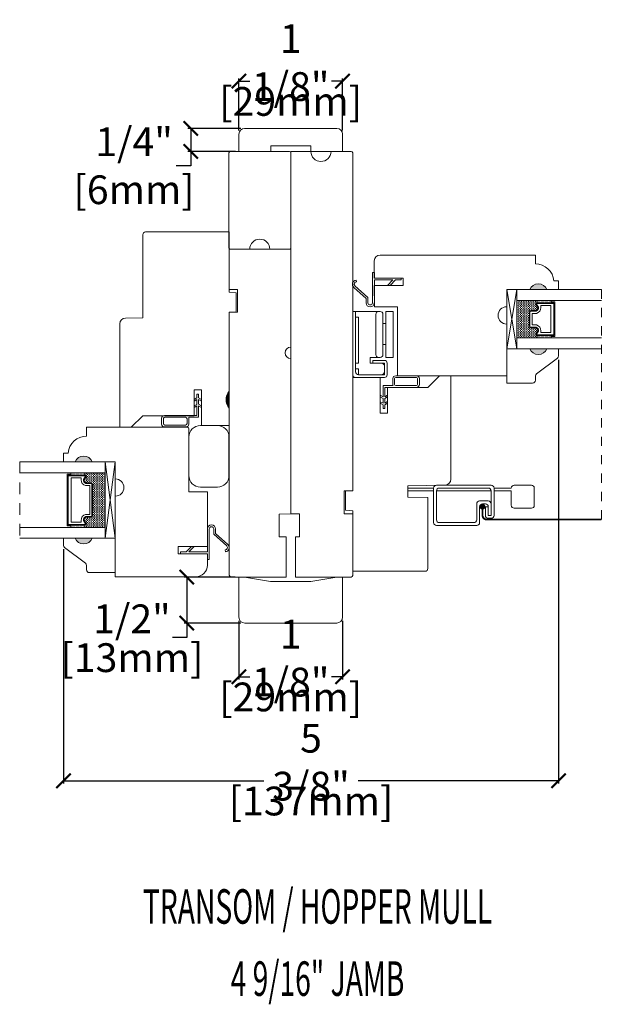
# Model space of a CAD drawing. Units: inches. Extents: x 4068.5 to 4088.3, y 4270.3 to 4294.3.
# Drawn here: x 4068.5 to 4074.8, y 4283.6 to 4294.3 of the extents above; entities that cross this region are included whole.
import ezdxf
from ezdxf.enums import TextEntityAlignment as Align

# ---------------------------------------------------------------- set-up
doc = ezdxf.new("R2010")
doc.units = ezdxf.units.IN
doc.header["$LTSCALE"] = 0.5
doc.header["$MEASUREMENT"] = 0
doc.header["$PDMODE"] = 3
doc.linetypes.add('HIDDEN', pattern=[0.375, 0.25, -0.125])
doc.linetypes.add('HIDDEN2', pattern=[0.1875, 0.125, -0.0625])
doc.layers.get('0').update_dxf_attribs({"lineweight": 18})
doc.layers.get('Defpoints').update_dxf_attribs({"lineweight": 18})
doc.layers.add('0010010007', color=7, linetype='Continuous', lineweight=18)
doc.styles.add('DIMTXT', font='lc______.ttf', dxfattribs={"width": 0.6, "oblique": 5})
doc.styles.get("Standard").update_dxf_attribs({"font": 'lc______.ttf', "width": 0.55, "oblique": 5})
doc.dimstyles.new('Knife', dxfattribs={"dimscale": 0, "dimtxt": 0.3125, "dimasz": 0.156, "dimexe": 0.03, "dimexo": 0.04, "dimgap": 0.04, "dimtad": 0, "dimtih": 1, "dimtoh": 1, "dimdec": 5, "dimzin": 0, "dimdsep": 46, "dimlunit": 4, "dimtxsty": 'Standard', "dimblk": 'ARCHTICK', "dimcen": 0, "dimadec": 1, "dimazin": 0, "dimtfac": 1, "dimtdec": 5, "dimtofl": 0, "dimtmove": 0, "dimatfit": 3, "dimfxl": 1, "dimfrac": 2, "dimtolj": 1, "dimtzin": 0, "dimarcsym": 0})

# ---------------------------------------------------------------- blocks, each defined once
blk = doc.blocks.new('_ArchTick')
at = {"color": 0, "linetype": 'ByBlock', "const_width": 0.15}
blk.add_lwpolyline([(-0.5, -0.5), (0.5, 0.5)], dxfattribs=at)
blk = doc.blocks.new('*D4')
at = {"color": 0, "lineweight": -2}
for p, q in [((4074.355, 4290.558), (4074.355, 4285.953)), ((4068.978, 4288.501), (4068.978, 4285.953)), ((4068.978, 4285.983), (4071.156, 4285.983)), ((4074.355, 4285.983), (4072.178, 4285.983))]:
    blk.add_line(p, q, dxfattribs=at)
at = {"layer": 'Defpoints', "color": 0}
for p in [(4074.355, 4290.598), (4068.978, 4288.541), (4074.355, 4285.983)]:
    blk.add_point(p, dxfattribs=at)
at = {"color": 0, "lineweight": -2, "xscale": 0.156, "yscale": 0.156, "zscale": 0.156, "rotation": 180}
blk.add_blockref('_ArchTick', (4068.978, 4285.983), dxfattribs=at)
at = {"color": 0, "lineweight": -2, "xscale": 0.156, "yscale": 0.156, "zscale": 0.156}
blk.add_blockref('_ArchTick', (4074.355, 4285.983), dxfattribs=at)
at = {"color": 0, "char_height": 0.3125, "attachment_point": 5}
for s, insert in [('\\A1;5 3/8"', (4071.667, 4286.185)), ('\\A1;[137mm]', (4071.667, 4285.763))]:
    blk.add_mtext(s, dxfattribs=dict(at, insert=insert))
blk = doc.blocks.new('93OBW')
at = {"layer": '0010010007'}
for p, q in [((0.136, 0.323), (0.136, 0.261)), ((0.402, 0.354), (0.167, 0.354)), ((0.398, 0.334), (0.171, 0.334)), ((0.433, 0.323), (0.433, 0.261)), ((0.03, 0.25), (0.138, 0.25)), ((0.03, 0.25), (0.03, 0.126)), ((0.05, 0.127), (0.05, 0.23)), ((0.402, 0.23), (0.05, 0.23)), ((0.156, 0.319), (0.156, 0.265)), ((0.398, 0.25), (0.171, 0.25)), ((0.413, 0.319), (0.413, 0.316)), ((0.413, 0.319), (0.413, 0.265)), ((0, 0.143), (0.03, 0.126)), ((0, 0.143), (0, 0.127)), ((0, 0.127), (0.03, 0.109)), ((0.03, 0.109), (0.03, 0.057)), ((0.08, 0.144), (0.05, 0.127)), ((0.08, 0.127), (0.05, 0.11)), ((0.05, 0.11), (0.05, 0.057)), ((0.08, 0.144), (0.08, 0.127)), ((0, 0.074), (0.03, 0.057)), ((0, 0.057), (0, 0.074)), ((0, 0.057), (0.03, 0.04)), ((0.03, 0.04), (0.03, 0)), ((0.05, 0), (0.03, 0)), ((0.08, 0.075), (0.05, 0.057)), ((0.08, 0.057), (0.05, 0.04)), ((0.05, 0.04), (0.05, 0)), ((0.08, 0.057), (0.08, 0.075))]:
    blk.add_line(p, q, dxfattribs=at)
for centre, radius, start, end in [((0.167, 0.323), 0.031, 90, 180), ((0.171, 0.319), 0.015, 90, 180), ((0.398, 0.319), 0.015, 0, 90), ((0.402, 0.323), 0.031, 360, 90), ((0.167, 0.261), 0.031, 180, 200.7836), ((0.171, 0.265), 0.015, 180, 270), ((0.398, 0.265), 0.015, 270, 0), ((0.402, 0.261), 0.031, 270, 360)]:
    blk.add_arc(centre, radius, start, end, dxfattribs=at)
blk = doc.blocks.new('86NPF141')
at = {"layer": '0010010007'}
for p, q in [((0.312, 0.375), (0.292, 0.375)), ((0.292, 0.375), (0.292, 0.313)), ((0.312, 0.375), (0.312, 0.043)), ((0, 0.313), (0.292, 0.313)), ((0, 0.313), (0, 0.293)), ((0, 0.293), (0.063, 0.293)), ((0.063, 0.293), (0.12, 0.233)), ((0.292, 0.293), (0.091, 0.293)), ((0.091, 0.293), (0.148, 0.233)), ((0.12, 0.233), (0.148, 0.233)), ((0.292, 0.293), (0.292, 0.043)), ((0.362, 0.1), (0.502, 0.228)), ((0.49, 0.291), (0.485, 0.272)), ((0.514, 0.212), (0.382, 0.092)), ((0.362, 0.1), (0.362, 0.047)), ((0.382, 0.092), (0.382, 0.043))]:
    blk.add_line(p, q, dxfattribs=at)
for centre, radius, start, end in [((0.484, 0.246), 0.026, 323.4673, 85.7257), ((0.484, 0.246), 0.046, 312.1986, 81.4373), ((0.337, 0.045), 0.0448, 182.2949, 357.7051), ((0.337, 0.045), 0.0248, 184.2156, 355.7844)]:
    blk.add_arc(centre, radius, start, end, dxfattribs=at)
blk = doc.blocks.new('*U5')
at = {"linetype": 'Continuous'}
for p, q in [((1.881, 3.346), (1.881, 3.286)), ((1.91, 3.286), (1.881, 3.346)), ((1.881, 3.286), (1.881, 3.22)), ((1.91, 3.22), (1.881, 3.159)), ((1.881, 3.159), (1.881, 3.22)), ((1.91, 3.286), (1.91, 3.22))]:
    blk.add_line(p, q, dxfattribs=at)
for points in [[(1.881, 3.346), (1.881, 3.286), (1.91, 3.286)], [(1.881, 3.286), (1.881, 3.22), (1.91, 3.22)]]:
    blk.add_solid(points, dxfattribs=at)
at = {"linetype": 'Continuous', "extrusion": (0, 0, -1)}
for points in [[(-1.881, 3.286), (-1.91, 3.286), (-1.91, 3.22)], [(-1.881, 3.22), (-1.91, 3.22), (-1.881, 3.159)]]:
    blk.add_solid(points, dxfattribs=at)
blk = doc.blocks.new('*D6')
at = {"color": 0, "lineweight": -2}
for p, q in [((4070.906, 4293.073), (4070.33, 4293.073)), ((4070.36, 4293.073), (4070.36, 4292.823)), ((4070.846, 4292.823), (4070.33, 4292.823)), ((4070.36, 4292.823), (4070.36, 4292.667)), ((4070.36, 4292.667), (4070.204, 4292.667))]:
    blk.add_line(p, q, dxfattribs=at)
at = {"layer": 'Defpoints', "color": 0}
for p in [(4070.36, 4293.073), (4070.946, 4293.073), (4070.886, 4292.823)]:
    blk.add_point(p, dxfattribs=at)
at = {"color": 0, "lineweight": -2, "xscale": 0.156, "yscale": 0.156, "zscale": 0.156}
for p, rotation in [((4070.36, 4293.073), 90), ((4070.36, 4292.823), 270)]:
    blk.add_blockref('_ArchTick', p, dxfattribs=dict(at, rotation=rotation))
at = {"color": 0, "insert": (4069.745, 4292.667), "char_height": 0.3125, "attachment_point": 5}
blk.add_mtext('\\A1;1/4"\\P [6mm]', dxfattribs=at)
blk = doc.blocks.new('*D7')
at = {"color": 0, "lineweight": -2}
for p, q in [((4070.884, 4287.72), (4070.884, 4287.084)), ((4072.009, 4287.72), (4072.009, 4287.084)), ((4070.884, 4287.114), (4071.003, 4287.114)), ((4072.009, 4287.114), (4071.889, 4287.114))]:
    blk.add_line(p, q, dxfattribs=at)
at = {"layer": 'Defpoints', "color": 0}
for p in [(4070.884, 4287.76), (4072.009, 4287.76), (4070.884, 4287.114)]:
    blk.add_point(p, dxfattribs=at)
at = {"color": 0, "lineweight": -2, "xscale": 0.156, "yscale": 0.156, "zscale": 0.156, "rotation": 180}
blk.add_blockref('_ArchTick', (4070.884, 4287.114), dxfattribs=at)
at = {"color": 0, "lineweight": -2, "xscale": 0.156, "yscale": 0.156, "zscale": 0.156}
blk.add_blockref('_ArchTick', (4072.009, 4287.114), dxfattribs=at)
at = {"color": 0, "char_height": 0.3125, "attachment_point": 5}
for s, insert in [('\\A1;1 1/8"', (4071.446, 4287.316)), ('\\A1;[29mm]', (4071.446, 4286.894))]:
    blk.add_mtext(s, dxfattribs=dict(at, insert=insert))
blk = doc.blocks.new('11HINGE')
at = {"layer": '0010010007'}
for p, q in [((0, 0.718), (0, 0.031)), ((0.032, 0.718), (0.001, 0.718)), ((0.001, 0.718), (0.251, 0.718)), ((0.032, 0.718), (0.032, 0.656)), ((0.032, 0.718), (0.032, 0.062)), ((0.032, 0.656), (0.063, 0.656)), ((0.063, 0.656), (0.063, 0.281)), ((0.251, 0.718), (0.298, 0.718)), ((0.251, 0.687), (0.251, 0.249)), ((0.329, 0.687), (0.329, 0.249)), ((0.36, 0.218), (0.36, 0.718)), ((0.36, 0.718), (0.438, 0.718)), ((0.438, 0.718), (0.438, 0.218)), ((0.329, 0.586953), (0.36, 0.586953)), ((0.063, 0.281), (0.063, 0.406)), ((0.328125, 0.358625), (0.36, 0.358625)), ((0.063, 0.281), (0.063, 0.156)), ((0.251, 0.218), (0.189, 0.218)), ((0.189, 0.218), (0.189, 0.156)), ((0.251, 0.218), (0.28125, 0.218)), ((0.282, 0.218), (0.298, 0.218)), ((0.438, 0.218), (0.36, 0.218)), ((0.063, 0.156), (0.032, 0.156)), ((0.032, 0.156), (0.032, 0.094)), ((0.189, 0.156), (0.345, 0.156)), ((0.219, 0.187), (0.219, 0.156)), ((0.219, 0.187), (0.344, 0.187)), ((0.219, 0.156), (0.314, 0.156)), ((0.344, 0.156), (0.344, 0.062)), ((0.345, 0.031), (0.345, 0.125)), ((0.375, 0.031), (0.375, 0.156)), ((0.031, 0), (0.344, 0)), ((0.032, 0.094), (0.063, 0.094)), ((0.062146, 0.031), (0.313, 0.031)), ((0.063, 0.094), (0.063, 0.032)), ((0.345, 0.031), (0.063, 0.031)), ((0.064, 0.031), (0.189, 0.031))]:
    blk.add_line(p, q, dxfattribs=at)
for centre, start, end in [((0.282, 0.687), 90, 180), ((0.298, 0.687), 0, 90), ((0.282, 0.249), 180, 270), ((0.298, 0.249), 270, 0), ((0.314, 0.125), 0, 90), ((0.344, 0.156), 0, 90), ((0.031, 0.031), 180, 270), ((0.063, 0.062), 180, 269.999992), ((0.063, 0.062), 180, 270), ((0.313, 0.062), 270, 0), ((0.344, 0.031), 270, 0)]:
    blk.add_arc(centre, 0.031, start, end, dxfattribs=at)
blk = doc.blocks.new('*D14')
at = {"color": 0, "lineweight": -2}
for p, q in [((4070.884, 4293.051), (4070.884, 4293.616)), ((4072.009, 4293.051), (4072.009, 4293.616)), ((4070.884, 4293.586), (4071.003, 4293.586)), ((4072.009, 4293.586), (4071.889, 4293.586))]:
    blk.add_line(p, q, dxfattribs=at)
at = {"layer": 'Defpoints', "color": 0}
for p in [(4072.009, 4293.586), (4070.884, 4293.011), (4072.009, 4293.011)]:
    blk.add_point(p, dxfattribs=at)
at = {"color": 0, "lineweight": -2, "xscale": 0.156, "yscale": 0.156, "zscale": 0.156, "rotation": 180}
blk.add_blockref('_ArchTick', (4070.884, 4293.586), dxfattribs=at)
at = {"color": 0, "lineweight": -2, "xscale": 0.156, "yscale": 0.156, "zscale": 0.156}
blk.add_blockref('_ArchTick', (4072.009, 4293.586), dxfattribs=at)
at = {"color": 0, "char_height": 0.3125, "attachment_point": 5}
for s, insert in [('\\A1;1 1/8"', (4071.446, 4293.788)), ('\\A1;[29mm]', (4071.446, 4293.366))]:
    blk.add_mtext(s, dxfattribs=dict(at, insert=insert))
blk = doc.blocks.new('*D15')
at = {"color": 0, "lineweight": -2}
for p, q in [((4070.844, 4288.197), (4070.288, 4288.197)), ((4070.318, 4288.197), (4070.318, 4287.697)), ((4070.906, 4287.697), (4070.288, 4287.697)), ((4070.318, 4287.697), (4070.318, 4287.541)), ((4070.318, 4287.541), (4070.162, 4287.541))]:
    blk.add_line(p, q, dxfattribs=at)
at = {"layer": 'Defpoints', "color": 0}
for p in [(4070.884, 4288.197), (4070.318, 4287.697), (4070.946, 4287.697)]:
    blk.add_point(p, dxfattribs=at)
at = {"color": 0, "lineweight": -2, "xscale": 0.156, "yscale": 0.156, "zscale": 0.156}
for p, rotation in [((4070.318, 4288.197), 90), ((4070.318, 4287.697), 270)]:
    blk.add_blockref('_ArchTick', p, dxfattribs=dict(at, rotation=rotation))
at = {"color": 0, "char_height": 0.3125, "attachment_point": 5}
for s, insert in [('\\A1;1/2"', (4069.722, 4287.743)), ('\\A1;[13mm]', (4069.722, 4287.321))]:
    blk.add_mtext(s, dxfattribs=dict(at, insert=insert))

msp = doc.modelspace()

# ---------------------------------------------------------------- hatches: boundary and pattern name
h = msp.add_hatch(color=256)
h.dxf.hatch_style = 1
h.paths.add_polyline_path([(4074.042222, 4291.321103), (4074.229722, 4291.321103, 0.666666667)])
at = {"linetype": 'Continuous'}
h = msp.add_hatch(dxfattribs=at)
h.set_pattern_fill('DASH', color=256, scale=0.1, angle=270, style=0)
h.set_pattern_definition([(270, (4071.06586, 4308.68211), (0.0125, -0.0125), [0.0125, -0.0125])])
h.paths.add_polyline_path([(4074.123021, 4290.796853), (4074.123021, 4290.822228, -0.414213562), (4074.107396, 4290.837853), (4074.131584, 4290.873341, 0.320870805), (4074.110858, 4290.906228), (4074.054021, 4290.906228, -0.414213562), (4074.038396, 4290.921853), (4074.038396, 4291.078103, -0.414213562), (4074.054021, 4291.093728), (4074.111221, 4291.093728, 0.335974631), (4074.131584, 4291.126232), (4074.107396, 4291.162103, -0.414213562), (4074.123021, 4291.177728), (4074.123021, 4291.203103), (4073.901396, 4291.203103), (4073.901396, 4290.796853)])
h = msp.add_hatch(dxfattribs=at)
h.set_pattern_fill('DOTS', color=256, scale=0.1, angle=270, style=0)
h.set_pattern_definition([(270, (4071.06586, 4308.6821096), (0.00625, -0.003125), [0, -0.00625])])
h.paths.add_polyline_path([(4074.276396, 4290.796853), (4074.276396, 4290.822228), (4074.123021, 4290.822228), (4074.123021, 4290.796853)])
h.paths.add_polyline_path([(4074.276396, 4291.177728), (4074.276396, 4291.203103), (4074.123021, 4291.203103), (4074.123021, 4291.177728)])
h = msp.add_hatch(color=256)
h.dxf.hatch_style = 1
h.paths.add_polyline_path([(4074.042222, 4290.678853), (4074.229722, 4290.678853, -0.666666667)])
h = msp.add_hatch(color=256)
h.dxf.hatch_style = 1
h.paths.add_polyline_path([(4069.103495, 4289.449302), (4069.290995, 4289.449302, 0.666666667)])
h = msp.add_hatch()
h.set_pattern_fill('DOTS', color=256, scale=0.1, angle=450, style=0)
h.set_pattern_definition([(90, (4064.4279516, 4282.6437026), (0.00625, 0.003125), [0, -0.00625])])
h.paths.add_polyline_path([(4069.21037, 4288.762557), (4069.21037, 4288.737182), (4069.056995, 4288.737182), (4069.056995, 4288.762557)])
h.paths.add_polyline_path([(4069.21037, 4289.330932), (4069.21037, 4289.305557), (4069.056995, 4289.305557), (4069.056995, 4289.330932)])
h = msp.add_hatch()
h.set_pattern_fill('DASH', color=256, scale=0.1, angle=450, style=0)
h.set_pattern_definition([(90, (4064.427952, 4282.643703), (0.0125, 0.0125), [0.0125, -0.0125])])
h.paths.add_polyline_path([(4069.294995, 4289.205932, 0.414213562), (4069.27937, 4289.221557), (4069.222533, 4289.221557, -0.320870805), (4069.201808, 4289.254445), (4069.225995, 4289.289932, 0.414213562), (4069.21037, 4289.305557), (4069.21037, 4289.330932), (4069.431995, 4289.330932), (4069.431995, 4288.737182), (4069.21037, 4288.737182), (4069.21037, 4288.762557, 0.414213562), (4069.225995, 4288.778182), (4069.201808, 4288.814053, -0.335974631), (4069.22217, 4288.846557), (4069.27937, 4288.846557, 0.414213562), (4069.294995, 4288.862182)])
h = msp.add_hatch(color=256)
h.dxf.hatch_style = 1
h.paths.add_polyline_path([(4069.103495, 4288.618812), (4069.290995, 4288.618812, -0.666666667)])

# ---------------------------------------------------------------- linework, layer by layer
at = {"linetype": 'HIDDEN2'}
msp.add_line((4074.820695, 4288.822267), (4074.820695, 4291.321103), dxfattribs=at)
for p, q in [((4074.123021, 4291.177728), (4074.123021, 4291.203103)), ((4074.276396, 4291.177728), (4074.276396, 4291.203103)), ((4074.123021, 4290.822228), (4074.123021, 4290.796853)), ((4074.276396, 4290.822228), (4074.276396, 4290.796853)), ((4072.586413, 4290.364103), (4072.81247, 4290.364103)), ((4070.776413, 4289.843471), (4070.776413, 4289.106471)), ((4070.776413, 4289.124721), (4070.776413, 4289.811721)), ((4069.540995, 4288.618812), (4069.431995, 4289.449302)), ((4069.056995, 4289.305557), (4069.056995, 4289.330932)), ((4069.21037, 4289.305557), (4069.21037, 4289.330932)), ((4069.056995, 4288.762557), (4069.056995, 4288.737182)), ((4069.21037, 4288.762557), (4069.21037, 4288.737182))]:
    msp.add_line(p, q)
at = {"linetype": 'HIDDEN'}
msp.add_line((4068.50279, 4289.449302), (4068.50279, 4288.618812), dxfattribs=at)
for points in [[(4070.883913, 4292.822603), (4070.883913, 4293.010603, -0.414213562), (4070.945913, 4293.072603), (4071.946913, 4293.072603, -0.414213562), (4072.008913, 4293.010603), (4072.008913, 4292.822603), (4071.665913, 4292.822603), (4071.665913, 4292.884603), (4071.228913, 4292.884603), (4071.228913, 4292.822603), (4070.885913, 4292.822603)], [(4070.541137, 4288.530578), (4070.541137, 4289.124552), (4070.338995, 4289.124552), (4070.338995, 4289.809302, 0.414213562), (4070.323995, 4289.824302), (4069.229608, 4289.824302), (4069.229608, 4289.729263, 0.389902449), (4069.028435, 4289.544263), (4068.978828, 4289.544263), (4068.978828, 4289.449302), (4069.103828, 4289.449302, -0.666666667), (4069.291328, 4289.449302), (4069.540995, 4289.449302), (4069.540995, 4289.263215, -0.994652406), (4069.540995, 4289.076215), (4069.540995, 4288.200578), (4070.415995, 4288.200578, 0.414213562), (4070.540995, 4288.325578), (4070.540995, 4288.450578), (4070.224495, 4288.450578), (4070.224495, 4288.530578), (4070.536995, 4288.530578)], [(4073.623293, 4289.023582), (4073.623293, 4288.867332), (4073.592043, 4288.867332), (4073.623293, 4288.867332), (4073.623293, 4288.992182, 0.414213562), (4073.591893, 4289.023582), (4073.498443, 4289.023582, 0.414213562), (4073.467043, 4288.992182), (4073.467043, 4288.820607, -0.414213562), (4073.435643, 4288.789207), (4073.060943, 4288.789207, -0.414213562), (4073.029543, 4288.820607), (4073.029543, 4289.132807, -0.414213562), (4073.060943, 4289.164207), (4073.591893, 4289.164207, -0.414213562), (4073.623293, 4289.132807)], [(4073.654543, 4289.132957), (4073.842043, 4289.132957), (4073.842043, 4288.976857, 0.414213562), (4073.873443, 4288.945457), (4074.060643, 4288.945457, 0.414213562), (4074.092043, 4288.976857), (4074.092043, 4289.164057, 0.414213562), (4074.060643, 4289.195457), (4073.873443, 4289.195457, 0.412815077), (4073.842043, 4289.164207), (4073.654543, 4289.164207)]]:
    msp.add_lwpolyline(points, format="xyb")
at = {"linetype": 'Continuous'}
for points in [[(4070.775477, 4291.774603), (4070.775477, 4292.807603, -0.414213562), (4070.790477, 4292.822603), (4071.432413, 4292.822603, -0.414213562), (4071.447413, 4292.807603), (4071.447413, 4291.774603, -0.414213562), (4071.432413, 4291.759603), (4071.219413, 4291.759603, 1), (4071.001413, 4291.759603), (4070.790477, 4291.759603, -0.414213562)], [(4071.884413, 4292.822103), (4072.103788, 4292.822103, -0.414213562), (4072.119413, 4292.806478), (4072.119413, 4289.134103), (4072.026413, 4289.134103), (4072.026413, 4288.884103), (4072.119413, 4288.884103), (4072.119413, 4288.212728, -0.414213562), (4072.103788, 4288.197103), (4071.497413, 4288.197103), (4071.497413, 4288.634103), (4071.540413, 4288.634103), (4071.540413, 4288.884103), (4071.447413, 4288.884103), (4071.447413, 4292.822103), (4071.665413, 4292.822103, 0.997928633)], [(4072.119413, 4289.134103), (4072.119413, 4290.365103), (4072.419413, 4290.365103), (4072.419413, 4289.977794), (4072.499413, 4289.977794), (4072.499413, 4290.258794), (4072.936104, 4290.258794), (4073.061413, 4290.384103), (4073.186413, 4290.384103), (4073.186413, 4289.25912, -0.409110801), (4073.125495, 4289.197129), (4072.71804, 4289.190017), (4072.71804, 4289.065017), (4072.93604, 4289.061212), (4072.93604, 4288.291177, -0.414213562), (4072.90504, 4288.260177), (4072.119413, 4288.260177), (4072.119413, 4288.915353), (4072.041288, 4288.922188), (4072.041288, 4289.132739)]]:
    msp.add_lwpolyline(points, format="xyb", close=True, dxfattribs=at)
for points in [[(4070.854538, 4291.286386), (4070.776413, 4291.293221), (4070.776413, 4291.948397), (4069.870785, 4291.948397, 0.414213562), (4069.839785, 4291.917397), (4069.839785, 4291.014752), (4069.650331, 4291.011445, 0.409110801), (4069.589413, 4290.949454), (4069.589413, 4289.824471), (4069.714413, 4289.824471), (4069.839721, 4289.94978), (4070.396413, 4289.94978), (4070.396413, 4290.23078), (4070.476413, 4290.23078), (4070.476413, 4289.844471), (4070.776413, 4289.844471), (4070.776413, 4290.031471, -0.342245989), (4070.776413, 4290.218471), (4070.776413, 4291.074471), (4070.854538, 4291.075835)], [(4071.322413, 4288.635412), (4071.322413, 4288.881921), (4071.447413, 4288.884103), (4071.447413, 4290.571603, -1), (4071.447413, 4290.696603), (4071.447413, 4291.759603), (4070.776413, 4291.759603), (4070.776413, 4291.322603), (4070.869413, 4291.32098), (4070.869413, 4291.074226), (4070.776413, 4291.072603), (4070.776413, 4288.228103, 0.414213562), (4070.807413, 4288.197103), (4071.397413, 4288.197103), (4071.397413, 4288.634103)], [(4074.111221, 4291.093728, 0.335974631), (4074.131584, 4291.126232), (4074.107396, 4291.162103, -0.414213562), (4074.123021, 4291.177728), (4074.304646, 4291.177728), (4074.304646, 4290.822228), (4074.123021, 4290.822228, -0.414213562), (4074.107396, 4290.837853), (4074.131584, 4290.873341, 0.320870805), (4074.110858, 4290.906228), (4074.054021, 4290.906228, -0.414213562), (4074.038396, 4290.921853), (4074.038396, 4291.078103, -0.414213562), (4074.054021, 4291.093728)], [(4074.11244, 4291.086728, 0.3593608), (4074.138344, 4291.128728), (4074.114596, 4291.163947, -0.352431049), (4074.123021, 4291.170728), (4074.304646, 4291.170728), (4074.304646, 4290.829228), (4074.123021, 4290.829228, -0.351869366), (4074.114599, 4290.835992), (4074.138403, 4290.870917, 0.344630886), (4074.112164, 4290.913228), (4074.054021, 4290.913228, -0.414213562), (4074.045396, 4290.921853), (4074.045396, 4291.078103, -0.414213562), (4074.054021, 4291.086728)], [(4074.115959, 4291.062478, 0.358455467), (4074.162834, 4291.127382), (4074.162834, 4291.146478), (4074.273396, 4291.146478), (4074.273396, 4290.853478), (4074.162834, 4290.853478), (4074.162834, 4290.872574, 0.346799311), (4074.115959, 4290.937478), (4074.069646, 4290.937478), (4074.069646, 4291.062478)], [(4074.042555, 4290.678853), (4073.792555, 4290.678853), (4073.792555, 4290.304853), (4074.074055, 4290.304853, 0.414213562), (4074.105055, 4290.335853), (4074.105055, 4290.382378, -0.235730494), (4074.117423, 4290.407154), (4074.342687, 4290.576552, 0.235730494), (4074.355055, 4290.601328), (4074.355055, 4290.678853), (4074.230055, 4290.678853, -0.666666667)], [(4070.650995, 4289.174471), (4070.465995, 4289.174471, -0.414213562), (4070.340995, 4289.299471), (4070.340995, 4289.719471, -0.414213562), (4070.465995, 4289.844471), (4070.650995, 4289.844471, -0.414213562), (4070.775995, 4289.719471), (4070.775995, 4289.299471, -0.414213562)], [(4069.22217, 4288.846557, 0.335974631), (4069.201808, 4288.814053), (4069.225995, 4288.778182, -0.414213562), (4069.21037, 4288.762557), (4069.028745, 4288.762557), (4069.028745, 4289.305557), (4069.21037, 4289.305557, -0.414213562), (4069.225995, 4289.289932), (4069.201808, 4289.254445, 0.320870805), (4069.222533, 4289.221557), (4069.27937, 4289.221557, -0.414213562), (4069.294995, 4289.205932), (4069.294995, 4288.862182, -0.414213562), (4069.27937, 4288.846557)], [(4069.220952, 4288.853557, 0.3593608), (4069.195048, 4288.811557), (4069.218796, 4288.776338, -0.352431049), (4069.21037, 4288.769557), (4069.028745, 4288.769557), (4069.028745, 4289.298557), (4069.21037, 4289.298557, -0.351869366), (4069.218792, 4289.291793), (4069.194988, 4289.256869, 0.344630886), (4069.221227, 4289.214557), (4069.27937, 4289.214557, -0.414213562), (4069.287995, 4289.205932), (4069.287995, 4288.862182, -0.414213562), (4069.27937, 4288.853557)], [(4069.217433, 4288.877807, 0.358455467), (4069.170558, 4288.812903), (4069.170558, 4288.793807), (4069.059995, 4288.793807), (4069.059995, 4289.274307), (4069.170558, 4289.274307), (4069.170558, 4289.255211, 0.346799311), (4069.217433, 4289.190307), (4069.263745, 4289.190307), (4069.263745, 4288.877807)], [(4073.592043, 4288.961082), (4073.592043, 4288.867332), (4073.592043, 4288.960932, 0.414213562), (4073.560643, 4288.992332), (4073.529693, 4288.992332, 0.414213562), (4073.498293, 4288.960932), (4073.498293, 4288.789357, -0.414213562), (4073.466893, 4288.757957), (4073.029693, 4288.757957, -0.414213562), (4072.998293, 4288.789357), (4072.998293, 4289.164057, -0.414213562), (4073.029693, 4289.195457), (4073.623143, 4289.195457, -0.414213562), (4073.654543, 4289.164057), (4073.654543, 4288.867482, -0.414213562), (4073.623143, 4288.836082), (4073.592193, 4288.836082, -0.414213562), (4073.560793, 4288.867482), (4073.560793, 4288.961082)], [(4069.290995, 4288.618812), (4069.540995, 4288.618812), (4069.540995, 4288.244812), (4069.259495, 4288.244812, -0.414213562), (4069.228495, 4288.275812), (4069.228495, 4288.322337, 0.235730494), (4069.216127, 4288.347113), (4068.990863, 4288.516511, -0.235730494), (4068.978495, 4288.541288), (4068.978495, 4288.618812), (4069.103495, 4288.618812, 0.666666667)], [(4071.226595, 4288.147611), (4070.945913, 4288.197103), (4070.883913, 4288.197103), (4070.883913, 4287.759603, 0.414213562), (4070.946413, 4287.697103), (4071.946413, 4287.697103, 0.414213562), (4072.008913, 4287.759603), (4072.008913, 4288.197103), (4071.946913, 4288.197103), (4071.666231, 4288.147611)]]:
    msp.add_lwpolyline(points, format="xyb", close=True)
msp.add_lwpolyline([(4074.042222, 4291.321103), (4073.792555, 4291.321103), (4073.792555, 4291.134103, 1), (4073.792555, 4290.946103), (4073.792555, 4290.384103), (4072.605632, 4290.384103), (4072.604701, 4291.134103), (4072.354701, 4291.134103), (4072.354413, 4291.366103), (4072.666413, 4291.366103), (4072.666413, 4291.446103), (4072.354413, 4291.446103), (4072.354413, 4291.634103, -0.414213562), (4072.416413, 4291.696103), (4074.103942, 4291.696103), (4074.103942, 4291.601064, -0.389902449), (4074.305115, 4291.416064), (4074.354722, 4291.416064), (4074.354722, 4291.321103), (4074.229722, 4291.321103)], format="xyb", dxfattribs=at)
for points in [[(4073.792555, 4290.678853), (4073.792555, 4291.321103), (4073.901555, 4291.321103), (4073.901555, 4290.678853), (4073.792555, 4290.678853), (4073.901555, 4291.321103), (4073.792555, 4291.321103), (4073.901555, 4290.678853)], [(4074.820695, 4291.203103), (4073.901396, 4291.203103), (4073.901396, 4291.321103), (4074.820695, 4291.321103)], [(4074.276396, 4291.177728), (4074.276396, 4291.187478), (4074.314396, 4291.187478), (4074.314396, 4290.812478), (4074.276396, 4290.812478), (4074.276396, 4290.822228)], [(4074.820695, 4290.796853), (4073.901396, 4290.796853), (4073.901396, 4290.678853), (4074.820695, 4290.678853)], [(4068.50279, 4289.330932), (4069.431995, 4289.330932), (4069.431995, 4289.449302), (4068.50279, 4289.449302)], [(4069.540995, 4288.618812), (4069.540995, 4289.449302), (4069.431995, 4289.449302), (4069.431995, 4288.618812), (4069.540995, 4288.618812), (4069.431995, 4289.449302), (4069.431995, 4288.618812), (4069.540995, 4289.449302)], [(4069.056995, 4288.762557), (4069.056995, 4288.752807), (4069.018995, 4288.752807), (4069.018995, 4289.315307), (4069.056995, 4289.315307), (4069.056995, 4289.305557)], [(4072.998293, 4289.164207), (4072.717043, 4289.164207), (4072.717043, 4289.132957), (4072.998293, 4289.132957)], [(4073.029543, 4289.132957), (4073.623293, 4289.132957), (4073.623293, 4288.961082)], [(4068.50279, 4288.737182), (4069.431995, 4288.737182), (4069.431995, 4288.618812), (4068.50279, 4288.618812)]]:
    msp.add_lwpolyline(points)
msp.add_lwpolyline([(4074.354722, 4291.321103), (4074.229722, 4291.321103)], dxfattribs=at)
at = {"const_width": 0.03125}
msp.add_lwpolyline([(4073.514037, 4288.960667, 1), (4073.545287, 4288.960667, 1)], format="xyb", close=True, dxfattribs=at)
at = {"linetype": 'HIDDEN2', "const_width": 0.02}
msp.add_lwpolyline([(4073.529662, 4288.960667), (4073.529662, 4288.868767, 0.414213562), (4073.576162, 4288.822267), (4074.820695, 4288.822267)], format="xyb", dxfattribs=at)
msp.add_arc((4074.135972, 4291.282041), 0.101562, 22.6198649, 157.3801351)
at = {"layer": '0010010007'}
for p, q in [((4072.586413, 4290.384103), (4072.81247, 4290.384103)), ((4072.449413, 4290.154736), (4072.449413, 4290.278794)), ((4072.449413, 4290.278794), (4072.55743, 4290.278794)), ((4072.555413, 4290.289794), (4072.555413, 4290.353103)), ((4072.575413, 4290.289794), (4072.575413, 4290.353103)), ((4072.81247, 4290.278794), (4072.586413, 4290.278794)), ((4072.82347, 4290.353103), (4072.82347, 4290.289794)), ((4072.84347, 4290.353103), (4072.84347, 4290.289794)), ((4072.419413, 4290.15549), (4072.419413, 4290.172056)), ((4072.419413, 4290.172056), (4072.449413, 4290.154736)), ((4072.81247, 4290.258794), (4072.469413, 4290.258794)), ((4072.469413, 4290.258794), (4072.469413, 4290.155465)), ((4072.469413, 4290.155465), (4072.499413, 4290.172785)), ((4072.499413, 4290.172785), (4072.499413, 4290.156115)), ((4072.449413, 4290.138169), (4072.419413, 4290.15549)), ((4072.419413, 4290.086115), (4072.419413, 4290.103019)), ((4072.419413, 4290.103019), (4072.449413, 4290.085698)), ((4072.449413, 4290.068794), (4072.419413, 4290.086115)), ((4072.449413, 4290.085698), (4072.449413, 4290.138169)), ((4072.449413, 4290.028794), (4072.449413, 4290.068794)), ((4072.499413, 4290.156115), (4072.469413, 4290.138794)), ((4072.469413, 4290.138794), (4072.469413, 4290.086246)), ((4072.469413, 4290.086246), (4072.499413, 4290.103566)), ((4072.499413, 4290.086115), (4072.469413, 4290.068794)), ((4072.469413, 4290.068794), (4072.469413, 4290.028794)), ((4072.499413, 4290.103566), (4072.499413, 4290.086115)), ((4072.469413, 4290.028794), (4072.449413, 4290.028794))]:
    msp.add_line(p, q, dxfattribs=at)
for centre, radius, start, end in [((4072.586413, 4290.353103), 0.031, 90, 180), ((4072.81247, 4290.353103), 0.031, 0, 90), ((4072.586413, 4290.289794), 0.031, 180, 200.7835596), ((4072.586413, 4290.353103), 0.011, 90, 180), ((4072.586413, 4290.289794), 0.011, 180, 270), ((4072.81247, 4290.353103), 0.011, 0, 90), ((4072.81247, 4290.289794), 0.011, 270, 0), ((4072.81247, 4290.289794), 0.031, 270, 0)]:
    msp.add_arc(centre, radius, start, end, dxfattribs=at)

# ---------------------------------------------------------------- block references
at = {"xscale": -1, "zscale": 2}
msp.add_blockref('86NPF141', (4072.646647, 4291.133511), dxfattribs=at)
at = {"xscale": -1, "yscale": -1, "zscale": 2, "rotation": 180}
msp.add_blockref('11HINGE', (4072.119413, 4290.365103), dxfattribs=at)
at = {"xscale": -1, "yscale": -1, "zscale": 2}
msp.add_blockref('93OBW', (4070.476413, 4290.183147), dxfattribs=at)
at = {"xscale": -1}
msp.add_blockref('*U5', (4072.657599, 4286.872022), dxfattribs=at)
at = {"xscale": -1, "zscale": 2, "rotation": 180}
msp.add_blockref('86NPF141', (4070.248761, 4288.76317), dxfattribs=at)

# ---------------------------------------------------------------- texts
at = {"style": 'DIMTXT', "oblique": 5, "width": 0.6}
for s, p in [('%%UTRANSOM / HOPPER MULL', (4071.737479, 4284.429288)), ('4 9/16" JAMB', (4071.737479, 4283.645302))]:
    msp.add_text(s, height=0.375, dxfattribs=at).set_placement(p, align=Align.CENTER)

# ---------------------------------------------------------------- dimensions: what is measured, and where the dimension line sits
dim = msp.add_linear_dim(base=(4072.008913, 4293.585919), p1=(4070.883913, 4293.010603), p2=(4072.008913, 4293.010603), dimstyle='Knife', override={"dimscale": 1, "dimpost": '\\X'})
dim.commit()
dim.dimension.update_dxf_attribs({"geometry": '*D14', "text_midpoint": (4071.446413, 4293.585919)})
dim = msp.add_linear_dim(base=(4070.360255, 4293.072603), p1=(4070.885913, 4292.822603), p2=(4070.945913, 4293.072603), angle=90, dimstyle='Knife', override={"dimscale": 1, "dimpost": '\\X'})
dim.commit()
dim.dimension.update_dxf_attribs({"geometry": '*D6', "text_midpoint": (4069.744756, 4292.666603), "dimtype": 128})
for base, p1, p2, angle, picture, middle in [((4074.355055, 4285.982549), (4068.978495, 4288.541288), (4074.355055, 4290.598225), 180, '*D4', (4071.666775, 4285.982549)), ((4070.318293, 4287.697103), (4070.883913, 4288.197103), (4070.946413, 4287.697103), 90, '*D15', (4069.72206, 4287.541103)), ((4070.883913, 4287.11382), (4072.008913, 4287.759603), (4070.883913, 4287.759603), 180, '*D7', (4071.446413, 4287.11382))]:
    dim = msp.add_linear_dim(base=base, p1=p1, p2=p2, angle=angle, dimstyle='Knife', override={"dimscale": 1, "dimpost": '\\X'})
    dim.commit()
    dim.dimension.update_dxf_attribs({"geometry": picture, "text_midpoint": middle})

doc.saveas('drawing.dxf')
